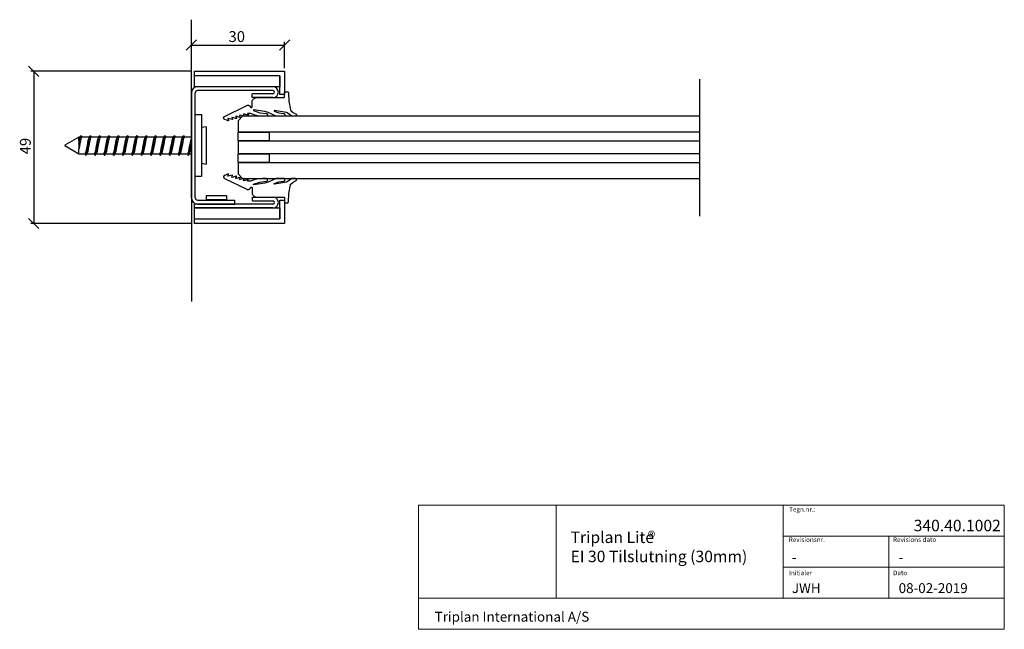
# Model space of a CAD drawing. Units: millimetres. Extents: x 96 to 413, y 5 to 201.
import ezdxf

# ---------------------------------------------------------------- set-up
doc = ezdxf.new("R2010")
doc.units = ezdxf.units.MM
doc.layers.add('FORMAT', color=7, linetype='Continuous')
doc.styles.add('SLDTEXTSTYLE0', font='GOTHIC.TTF', dxfattribs={"width": 0.913})
doc.styles.add('SLDTEXTSTYLE2', font='GOTHICB.TTF', dxfattribs={"width": 0.913})
doc.styles.add('SLDTEXTSTYLE3', font='CALIBRI.TTF')
doc.dimstyles.new('SLDDIMSTYLE0', dxfattribs={"dimtxt": 3.5, "dimasz": 3.302, "dimexe": 0, "dimexo": 0.0625, "dimgap": 0.875, "dimtad": 1, "dimrnd": 1e-09, "dimzin": 12, "dimdsep": 46, "dimtxsty": 'SLDTEXTSTYLE0', "dimblk1": 'OBLIQUE', "dimblk2": 'OBLIQUE', "dimsah": 1, "dimcen": 0.09, "dimadec": 0, "dimazin": 3, "dimtfac": 1, "dimtofl": 0, "dimtmove": 0, "dimatfit": 3, "dimldrblk": 'OBLIQUE', "dimfxl": 1, "dimfrac": 2, "dimtolj": 1, "dimtzin": 12, "dimarcsym": 0})

# ---------------------------------------------------------------- blocks, each defined once
blk = doc.blocks.new('SW_NOTE_0')
at = {"color": 0, "linetype": 'Continuous', "lineweight": 0, "insert": (0, 4.06), "char_height": 3.175, "attachment_point": 1, "style": 'SLDTEXTSTYLE0'}
blk.add_mtext('Triplan International A/S ', dxfattribs=at)
blk = doc.blocks.new('SW_NOTE_1')
at = {"layer": 'FORMAT', "color": 0, "attachment_point": 1}
for s, insert, char_height, style in [('Triplan Lite', (0, 4.73), 3.7042, 'SLDTEXTSTYLE0'), ('® ', (24.85, 4.71), 3.704, 'SLDTEXTSTYLE3'), ('EI 30 Tilslutning (30mm)', (0, -1.44), 3.7042, 'SLDTEXTSTYLE0')]:
    blk.add_mtext(s, dxfattribs=dict(at, insert=insert, char_height=char_height, style=style))
blk = doc.blocks.new('_OBLIQUE')
at = {"color": 0, "linetype": 'ByBlock', "lineweight": -2}
blk.add_line((-0.5, -0.5), (0.5, 0.5), dxfattribs=at)
blk = doc.blocks.new('_D')
at = {"layer": 'FORMAT'}
for p, q in [((181.56, 185.84), (181.56, 194.28)), ((151.56, 193.28), (181.56, 193.28))]:
    blk.add_line(p, q, dxfattribs=at)
at = {"layer": 'FORMAT', "xscale": 3.302, "yscale": 3.302, "rotation": 180.0000000000004}
blk.add_blockref('_OBLIQUE', (151.56, 193.28), dxfattribs=at)
at = {"layer": 'FORMAT', "xscale": 3.302, "yscale": 3.302}
blk.add_blockref('_OBLIQUE', (181.56, 193.28), dxfattribs=at)
at = {"layer": 'FORMAT', "insert": (163.51, 197.75), "char_height": 3.5, "attachment_point": 1, "style": 'SLDTEXTSTYLE0'}
blk.add_mtext('30', dxfattribs=at)
blk = doc.blocks.new('_D_1')
at = {"layer": 'FORMAT'}
for p, q in [((151.56, 184.84), (99.81, 184.84)), ((100.81, 184.84), (100.81, 135.84)), ((151.56, 135.84), (99.81, 135.84))]:
    blk.add_line(p, q, dxfattribs=at)
at = {"layer": 'FORMAT', "xscale": 3.302, "yscale": 3.302}
for p, rotation in [((100.81, 184.84, 1483.07), 90.0000000000004), ((100.81, 135.84, 1483.07), 270.0000000000004)]:
    blk.add_blockref('_OBLIQUE', p, dxfattribs=dict(at, rotation=rotation))
at = {"layer": 'FORMAT', "insert": (96.34, 158.1), "char_height": 3.5, "attachment_point": 1, "rotation": 90, "style": 'SLDTEXTSTYLE0'}
blk.add_mtext('49', dxfattribs=at)

msp = doc.modelspace()

# ---------------------------------------------------------------- linework, layer by layer
at = {"color": 7, "linetype": 'Continuous', "lineweight": 25}
for p, q in [((152.558, 183.343), (152.558, 184.843)), ((152.558, 184.843), (181.558, 184.843)), ((181.558, 184.843), (181.558, 177.343)), ((180.058, 183.343), (152.558, 183.343)), ((152.558, 179.843), (152.558, 183.343)), ((180.058, 177.343), (180.058, 183.343)), ((180.058, 183.343), (180.058, 179.843)), ((151.558, 144.08), (151.558, 177.857)), ((180.058, 179.843), (152.558, 179.843)), ((152.808, 144.08), (152.808, 177.857)), ((177.808, 179.843), (153.544, 179.843)), ((177.808, 178.593), (153.544, 178.593)), ((171.078, 176.343), (171.078, 177.593)), ((177.808, 177.593), (171.078, 177.593)), ((181.558, 177.976), (181.567, 178.039)), ((181.558, 176.672), (181.558, 177.976)), ((181.567, 178.039), (181.583, 178.079)), ((181.583, 178.079), (181.607, 178.114)), ((181.607, 178.114), (181.637, 178.144)), ((181.637, 178.144), (181.673, 178.168)), ((181.673, 178.168), (181.712, 178.184)), ((181.712, 178.184), (181.775, 178.194)), ((181.775, 178.194), (182.548, 178.194)), ((182.548, 178.194), (182.601, 178.188)), ((182.601, 178.188), (182.644, 178.17)), ((182.644, 178.17), (182.683, 178.143)), ((182.683, 178.143), (182.716, 178.11)), ((182.716, 178.11), (182.742, 178.071)), ((182.742, 178.071), (182.76, 178.028)), ((182.76, 178.028), (182.766, 177.982)), ((182.766, 177.982), (182.769, 177.935)), ((182.769, 177.935), (182.957, 175.163)), ((177.808, 176.343), (171.078, 176.343)), ((171.097, 174.752), (171.098, 175.074)), ((171.097, 173.4), (171.097, 174.752)), ((171.098, 175.074), (171.153, 175.28)), ((171.153, 175.28), (171.235, 175.478)), ((171.235, 175.478), (171.341, 175.663)), ((171.341, 175.663), (171.471, 175.832)), ((171.471, 175.832), (171.622, 175.983)), ((171.622, 175.983), (171.792, 176.113)), ((171.792, 176.113), (171.977, 176.22)), ((171.977, 176.22), (172.174, 176.302)), ((172.174, 176.302), (172.49, 176.343)), ((172.49, 176.343), (181.229, 176.343)), ((181.558, 177.343), (180.058, 177.343)), ((181.229, 176.343), (181.261, 176.347)), ((181.261, 176.347), (181.324, 176.36)), ((181.324, 176.36), (181.383, 176.384)), ((181.383, 176.384), (181.436, 176.42)), ((181.436, 176.42), (181.481, 176.465)), ((181.481, 176.465), (181.517, 176.518)), ((181.517, 176.518), (181.541, 176.577)), ((181.541, 176.577), (181.554, 176.64)), ((181.554, 176.64), (181.558, 176.672)), ((182.957, 175.163), (183.438, 172.379)), ((162.234, 170.314), (169.397, 173.816)), ((169.397, 173.816), (169.502, 173.859)), ((169.502, 173.859), (169.612, 173.889)), ((169.612, 173.889), (169.725, 173.904)), ((170.353, 171.277), (169.633, 171.258)), ((169.633, 171.258), (169.81, 170.892)), ((169.725, 173.904), (169.839, 173.904)), ((169.839, 173.904), (169.952, 173.889)), ((169.952, 173.889), (170.062, 173.859)), ((170.062, 173.859), (170.168, 173.816)), ((170.168, 173.816), (170.266, 173.759)), ((170.266, 173.759), (170.357, 173.69)), ((170.614, 171.253), (170.353, 171.277)), ((170.357, 173.69), (170.437, 173.609)), ((170.437, 173.609), (170.506, 173.519)), ((170.506, 173.519), (170.563, 173.42)), ((170.563, 173.42), (170.614, 173.292)), ((170.614, 173.292), (170.631, 173.252)), ((170.861, 171.166), (170.614, 171.253)), ((170.631, 173.252), (170.654, 173.217)), ((170.654, 173.217), (170.685, 173.187)), ((170.685, 173.187), (170.72, 173.163)), ((170.72, 173.163), (170.759, 173.147)), ((170.759, 173.147), (170.801, 173.138)), ((170.801, 173.138), (170.844, 173.138)), ((170.844, 173.138), (170.886, 173.147)), ((170.886, 173.147), (170.925, 173.163)), ((170.925, 173.163), (170.961, 173.187)), ((170.961, 173.187), (171.014, 173.228)), ((171.014, 173.228), (171.075, 173.304)), ((171.075, 173.304), (171.097, 173.4)), ((171.512, 172.376), (171.496, 172.336)), ((171.496, 172.336), (171.496, 172.294)), ((171.496, 172.294), (171.512, 172.255)), ((171.542, 172.406), (171.512, 172.376)), ((171.512, 172.255), (171.555, 172.217)), ((171.582, 172.422), (171.542, 172.406)), ((171.555, 172.217), (173.555, 171.497)), ((171.619, 172.423), (171.582, 172.422)), ((175.247, 171.871), (171.619, 172.423)), ((173.555, 171.497), (175.662, 171.211)), ((176.261, 171.52), (175.247, 171.871)), ((175.662, 171.211), (175.788, 171.195)), ((175.788, 171.195), (175.919, 171.125)), ((178.87, 170.343), (176.261, 171.52)), ((178.219, 172.182), (178.19, 172.133)), ((178.19, 172.133), (178.19, 172.076)), ((178.19, 172.076), (178.219, 172.028)), ((178.267, 172.21), (178.219, 172.182)), ((178.219, 172.028), (178.249, 172.006)), ((178.249, 172.006), (179.701, 171.472)), ((178.314, 172.212), (178.267, 172.21)), ((182.199, 171.555), (178.314, 172.212)), ((179.701, 171.472), (181.225, 171.209)), ((181.225, 171.209), (181.379, 171.195)), ((181.379, 171.195), (181.589, 171.055)), ((182.704, 171.278), (182.199, 171.555)), ((183.863, 170.343), (182.704, 171.278)), ((183.438, 172.379), (183.511, 172.206)), ((183.511, 172.206), (183.637, 172.068)), ((183.637, 172.068), (184.355, 171.576)), ((184.355, 171.576), (185.122, 171.166)), ((152.808, 170.968), (154.808, 170.968)), ((152.808, 150.968), (152.808, 170.968)), ((154.808, 170.968), (154.808, 150.968)), ((161.923, 169.896), (161.944, 170)), ((161.923, 169.789), (161.923, 169.896)), ((161.944, 169.684), (161.923, 169.789)), ((161.944, 170), (161.985, 170.099)), ((161.985, 169.586), (161.944, 169.684)), ((161.985, 170.099), (162.044, 170.187)), ((162.044, 169.497), (161.985, 169.586)), ((162.044, 170.187), (162.119, 170.263)), ((162.119, 169.422), (162.044, 169.497)), ((162.119, 170.263), (162.234, 170.314)), ((162.268, 169.355), (162.119, 169.422)), ((163.379, 168.91), (162.268, 169.355)), ((163.312, 169.586), (163.296, 169.547)), ((163.296, 169.547), (163.296, 169.504)), ((163.296, 169.504), (163.312, 169.465)), ((163.342, 169.616), (163.312, 169.586)), ((163.312, 169.465), (163.507, 169.064)), ((163.381, 169.632), (163.342, 169.616)), ((163.43, 168.909), (163.379, 168.91)), ((163.434, 169.63), (163.381, 169.632)), ((163.469, 168.925), (163.43, 168.909)), ((164.641, 169.273), (163.434, 169.63)), ((163.499, 168.955), (163.469, 168.925)), ((163.515, 168.995), (163.499, 168.955)), ((163.507, 169.064), (163.515, 169.037)), ((163.515, 169.037), (163.515, 168.995)), ((164.574, 169.949), (164.558, 169.91)), ((164.558, 169.91), (164.558, 169.867)), ((164.558, 169.867), (164.567, 169.841)), ((164.567, 169.841), (164.769, 169.427)), ((164.604, 169.979), (164.574, 169.949)), ((164.643, 169.995), (164.604, 169.979)), ((164.692, 169.272), (164.641, 169.273)), ((164.686, 169.995), (164.643, 169.995)), ((165.904, 169.636), (164.686, 169.995)), ((164.731, 169.289), (164.692, 169.272)), ((164.761, 169.319), (164.731, 169.289)), ((164.777, 169.358), (164.761, 169.319)), ((164.769, 169.427), (164.777, 169.4)), ((164.777, 169.4), (164.777, 169.358)), ((165.836, 170.312), (165.82, 170.273)), ((165.82, 170.273), (165.82, 170.231)), ((165.82, 170.231), (165.829, 170.204)), ((165.829, 170.204), (166.023, 169.803)), ((165.866, 170.342), (165.836, 170.312)), ((165.906, 170.359), (165.866, 170.342)), ((165.954, 169.636), (165.904, 169.636)), ((165.959, 170.356), (165.906, 170.359)), ((165.993, 169.652), (165.954, 169.636)), ((167.166, 170), (165.959, 170.356)), ((166.023, 169.682), (165.993, 169.652)), ((166.023, 169.803), (166.039, 169.763)), ((166.039, 169.721), (166.023, 169.682)), ((166.039, 169.763), (166.039, 169.721)), ((166.558, 168.868), (168.058, 170.368)), ((166.558, 168.868), (166.558, 165.368)), ((167.099, 170.676), (167.082, 170.636)), ((167.082, 170.636), (167.082, 170.594)), ((167.082, 170.594), (167.091, 170.567)), ((167.091, 170.567), (167.294, 170.154)), ((167.129, 170.706), (167.099, 170.676)), ((167.168, 170.722), (167.129, 170.706)), ((167.216, 169.999), (167.166, 170)), ((167.221, 170.719), (167.168, 170.722)), ((167.255, 170.015), (167.216, 169.999)), ((168.428, 170.363), (167.221, 170.719)), ((167.285, 170.045), (167.255, 170.015)), ((167.302, 170.084), (167.285, 170.045)), ((167.294, 170.154), (167.302, 170.127)), ((167.302, 170.127), (167.302, 170.084)), ((315.101, 170.368), (168.058, 170.368)), ((168.361, 171.039), (168.345, 171)), ((168.345, 171), (168.345, 170.957)), ((168.345, 170.957), (168.354, 170.93)), ((168.354, 170.93), (168.556, 170.517)), ((168.391, 171.069), (168.361, 171.039)), ((168.43, 171.085), (168.391, 171.069)), ((168.478, 170.362), (168.428, 170.363)), ((168.483, 171.082), (168.43, 171.085)), ((168.518, 170.378), (168.478, 170.362)), ((169.69, 170.726), (168.483, 171.082)), ((168.548, 170.408), (168.518, 170.378)), ((168.564, 170.447), (168.548, 170.408)), ((168.556, 170.517), (168.564, 170.49)), ((168.564, 170.49), (168.564, 170.447)), ((169.741, 170.725), (169.69, 170.726)), ((169.78, 170.741), (169.741, 170.725)), ((169.81, 170.771), (169.78, 170.741)), ((169.81, 170.892), (169.826, 170.853)), ((169.826, 170.811), (169.81, 170.771)), ((169.826, 170.853), (169.826, 170.811)), ((172.053, 170.695), (170.861, 171.166)), ((173.245, 170.427), (172.053, 170.695)), ((174.492, 170.343), (173.245, 170.427)), ((175.662, 170.343), (174.492, 170.343)), ((175.876, 170.49), (175.662, 170.343)), ((175.972, 170.588), (175.876, 170.49)), ((175.919, 171.125), (176.014, 171.01)), ((176.042, 170.719), (175.972, 170.588)), ((176.014, 171.01), (176.057, 170.867)), ((176.057, 170.867), (176.042, 170.719)), ((181.237, 170.343), (178.87, 170.343)), ((181.379, 170.362), (181.237, 170.343)), ((181.528, 170.442), (181.379, 170.362)), ((181.636, 170.574), (181.528, 170.442)), ((181.589, 171.055), (181.669, 170.905)), ((181.685, 170.736), (181.636, 170.574)), ((181.669, 170.905), (181.685, 170.736)), ((184.803, 170.343), (183.863, 170.343)), ((185.065, 170.365), (184.803, 170.343)), ((185.215, 170.445), (185.065, 170.365)), ((185.122, 171.166), (185.215, 171.118)), ((185.215, 171.118), (185.355, 170.908)), ((185.323, 170.577), (185.215, 170.445)), ((185.372, 170.739), (185.323, 170.577)), ((185.355, 170.908), (185.372, 170.739)), ((315.101, 170.368), (315.101, 165.368)), ((156.308, 166.968), (154.808, 166.704)), ((156.308, 166.968), (156.308, 154.968)), ((166.558, 165.368), (315.101, 165.368)), ((166.558, 162.468), (166.558, 165.268)), ((166.558, 165.268), (176.558, 165.268)), ((176.558, 165.268), (176.558, 162.468)), ((115.367, 163.668), (110.808, 161.036)), ((115.726, 163.668), (115.367, 163.668)), ((115.367, 162.601), (115.367, 163.668)), ((115.367, 162.601), (115.367, 161.366)), ((118.726, 163.668), (116.309, 163.668)), ((121.726, 163.668), (119.309, 163.668)), ((124.726, 163.668), (122.309, 163.668)), ((127.726, 163.668), (125.309, 163.668)), ((130.726, 163.668), (128.309, 163.668)), ((133.726, 163.668), (131.309, 163.668)), ((136.726, 163.668), (134.309, 163.668)), ((139.726, 163.668), (137.309, 163.668)), ((142.726, 163.668), (140.309, 163.668)), ((145.726, 163.668), (143.309, 163.668)), ((148.726, 163.668), (146.309, 163.668)), ((151.558, 163.668), (149.309, 163.668)), ((176.558, 162.468), (166.558, 162.468)), ((315.101, 162.368), (166.558, 162.368)), ((166.558, 162.368), (166.558, 158.368)), ((315.101, 162.368), (315.101, 158.368)), ((110.808, 161.036), (110.808, 160.901)), ((110.808, 160.901), (115.367, 158.268)), ((115.367, 161.366), (115.367, 159.915)), ((115.367, 158.268), (115.367, 159.915)), ((115.367, 158.268), (117.309, 158.268)), ((117.622, 157.797), (117.708, 157.964)), ((117.757, 158.059), (117.883, 158.302)), ((117.865, 158.268), (120.309, 158.268)), ((120.865, 158.268), (123.309, 158.268)), ((123.622, 157.797), (123.708, 157.964)), ((123.757, 158.059), (123.883, 158.302)), ((123.865, 158.268), (126.309, 158.268)), ((126.622, 157.797), (126.708, 157.964)), ((126.757, 158.059), (126.883, 158.302)), ((126.865, 158.268), (129.309, 158.268)), ((129.622, 157.797), (129.708, 157.964)), ((129.757, 158.059), (129.883, 158.302)), ((129.865, 158.268), (132.309, 158.268)), ((132.622, 157.797), (132.708, 157.964)), ((132.757, 158.059), (132.883, 158.302)), ((132.865, 158.268), (135.309, 158.268)), ((135.622, 157.797), (135.708, 157.964)), ((135.757, 158.059), (135.883, 158.302)), ((135.865, 158.268), (138.309, 158.268)), ((138.622, 157.797), (138.708, 157.964)), ((138.757, 158.059), (138.883, 158.302)), ((138.865, 158.268), (141.309, 158.268)), ((141.622, 157.797), (141.708, 157.964)), ((141.757, 158.059), (141.883, 158.302)), ((141.865, 158.268), (144.309, 158.268)), ((144.622, 157.797), (144.708, 157.964)), ((144.757, 158.059), (144.883, 158.302)), ((144.865, 158.268), (147.309, 158.268)), ((147.622, 157.797), (147.708, 157.964)), ((147.757, 158.059), (147.883, 158.302)), ((147.865, 158.268), (150.309, 158.268)), ((150.622, 157.797), (150.708, 157.964)), ((150.757, 158.059), (150.883, 158.302)), ((150.865, 158.268), (151.558, 158.268)), ((166.558, 158.368), (315.101, 158.368)), ((166.558, 158.268), (176.558, 158.268)), ((166.558, 155.468), (166.558, 158.268)), ((176.558, 155.468), (166.558, 155.468)), ((315.101, 155.368), (166.558, 155.368)), ((166.558, 155.368), (166.558, 151.868)), ((176.558, 158.268), (176.558, 155.468)), ((315.101, 155.368), (315.101, 150.368)), ((154.808, 155.233), (156.308, 154.968)), ((154.808, 150.968), (152.808, 150.968)), ((161.944, 151.003), (161.923, 150.898)), ((161.923, 150.898), (161.923, 150.791)), ((161.923, 150.791), (161.944, 150.687)), ((161.985, 151.101), (161.944, 151.003)), ((161.944, 150.687), (161.985, 150.588)), ((162.044, 151.19), (161.985, 151.101)), ((161.985, 150.588), (162.044, 150.499)), ((162.119, 151.265), (162.044, 151.19)), ((162.044, 150.499), (162.119, 150.424)), ((162.268, 151.332), (162.119, 151.265)), ((162.119, 150.424), (162.234, 150.373)), ((162.234, 150.373), (169.397, 146.871)), ((163.379, 151.777), (162.268, 151.332)), ((163.296, 151.183), (163.312, 151.222)), ((163.296, 151.14), (163.296, 151.183)), ((163.312, 151.101), (163.296, 151.14)), ((163.312, 151.222), (163.507, 151.623)), ((163.342, 151.071), (163.312, 151.101)), ((163.381, 151.055), (163.342, 151.071)), ((163.43, 151.778), (163.379, 151.777)), ((163.434, 151.057), (163.381, 151.055)), ((163.469, 151.762), (163.43, 151.778)), ((164.641, 151.414), (163.434, 151.057)), ((163.499, 151.732), (163.469, 151.762)), ((163.515, 151.692), (163.499, 151.732)), ((163.507, 151.623), (163.515, 151.65)), ((163.515, 151.65), (163.515, 151.692)), ((164.558, 150.82), (164.567, 150.846)), ((164.558, 150.777), (164.558, 150.82)), ((164.574, 150.738), (164.558, 150.777)), ((164.567, 150.846), (164.769, 151.26)), ((164.604, 150.708), (164.574, 150.738)), ((164.643, 150.692), (164.604, 150.708)), ((164.692, 151.415), (164.641, 151.414)), ((164.686, 150.692), (164.643, 150.692)), ((165.904, 151.051), (164.686, 150.692)), ((164.731, 151.398), (164.692, 151.415)), ((164.761, 151.368), (164.731, 151.398)), ((164.777, 151.329), (164.761, 151.368)), ((164.769, 151.26), (164.777, 151.287)), ((164.777, 151.287), (164.777, 151.329)), ((165.82, 150.456), (165.829, 150.483)), ((165.82, 150.414), (165.82, 150.456)), ((165.836, 150.375), (165.82, 150.414)), ((165.829, 150.483), (166.023, 150.884)), ((165.866, 150.345), (165.836, 150.375)), ((165.906, 150.328), (165.866, 150.345)), ((165.954, 151.051), (165.904, 151.051)), ((165.959, 150.331), (165.906, 150.328)), ((165.993, 151.035), (165.954, 151.051)), ((167.166, 150.687), (165.959, 150.331)), ((166.023, 151.005), (165.993, 151.035)), ((166.039, 150.966), (166.023, 151.005)), ((166.023, 150.884), (166.039, 150.923)), ((166.039, 150.923), (166.039, 150.966)), ((168.058, 150.368), (166.558, 151.868)), ((167.082, 150.093), (167.091, 150.12)), ((167.082, 150.051), (167.082, 150.093)), ((167.099, 150.011), (167.082, 150.051)), ((167.091, 150.12), (167.294, 150.533)), ((167.129, 149.981), (167.099, 150.011)), ((167.168, 149.965), (167.129, 149.981)), ((167.216, 150.688), (167.166, 150.687)), ((167.221, 149.968), (167.168, 149.965)), ((167.255, 150.672), (167.216, 150.688)), ((168.428, 150.324), (167.221, 149.968)), ((167.285, 150.642), (167.255, 150.672)), ((167.302, 150.603), (167.285, 150.642)), ((167.294, 150.533), (167.302, 150.56)), ((167.302, 150.56), (167.302, 150.603)), ((168.058, 150.368), (315.101, 150.368)), ((168.345, 149.73), (168.354, 149.756)), ((168.345, 149.687), (168.345, 149.73)), ((168.361, 149.648), (168.345, 149.687)), ((168.354, 149.756), (168.556, 150.17)), ((168.391, 149.618), (168.361, 149.648)), ((168.43, 149.602), (168.391, 149.618)), ((168.478, 150.325), (168.428, 150.324)), ((168.483, 149.605), (168.43, 149.602)), ((168.518, 150.309), (168.478, 150.325)), ((169.69, 149.961), (168.483, 149.605)), ((168.548, 150.279), (168.518, 150.309)), ((168.564, 150.239), (168.548, 150.279)), ((168.556, 150.17), (168.564, 150.197)), ((168.564, 150.197), (168.564, 150.239)), ((169.633, 149.429), (169.81, 149.795)), ((170.353, 149.41), (169.633, 149.429)), ((169.741, 149.962), (169.69, 149.961)), ((169.78, 149.946), (169.741, 149.962)), ((169.81, 149.916), (169.78, 149.946)), ((169.826, 149.876), (169.81, 149.916)), ((169.81, 149.795), (169.826, 149.834)), ((169.826, 149.834), (169.826, 149.876)), ((170.614, 149.434), (170.353, 149.41)), ((170.861, 149.521), (170.614, 149.434)), ((172.053, 149.992), (170.861, 149.521)), ((171.555, 148.47), (173.555, 149.19)), ((173.245, 150.26), (172.053, 149.992)), ((174.492, 150.343), (173.245, 150.26)), ((173.555, 149.19), (175.662, 149.476)), ((175.662, 150.343), (174.492, 150.343)), ((176.261, 149.167), (175.247, 148.816)), ((175.876, 150.197), (175.662, 150.343)), ((175.662, 149.476), (175.788, 149.492)), ((175.788, 149.492), (175.919, 149.562)), ((175.972, 150.099), (175.876, 150.197)), ((175.919, 149.562), (176.014, 149.677)), ((176.042, 149.967), (175.972, 150.099)), ((176.014, 149.677), (176.057, 149.82)), ((176.057, 149.82), (176.042, 149.967)), ((178.87, 150.343), (176.261, 149.167)), ((178.249, 148.681), (179.701, 149.215)), ((182.199, 149.132), (178.314, 148.475)), ((181.237, 150.343), (178.87, 150.343)), ((179.701, 149.215), (181.225, 149.478)), ((181.225, 149.478), (181.379, 149.492)), ((181.379, 150.325), (181.237, 150.343)), ((181.528, 150.245), (181.379, 150.325)), ((181.379, 149.492), (181.589, 149.632)), ((181.636, 150.113), (181.528, 150.245)), ((181.589, 149.632), (181.669, 149.782)), ((181.685, 149.951), (181.636, 150.113)), ((181.669, 149.782), (181.685, 149.951)), ((182.704, 149.409), (182.199, 149.132)), ((183.863, 150.343), (182.704, 149.409)), ((183.637, 148.619), (184.355, 149.111)), ((184.803, 150.343), (183.863, 150.343)), ((184.355, 149.111), (185.122, 149.521)), ((185.065, 150.322), (184.803, 150.343)), ((185.215, 150.242), (185.065, 150.322)), ((185.122, 149.521), (185.215, 149.569)), ((185.323, 150.11), (185.215, 150.242)), ((185.215, 149.569), (185.355, 149.779)), ((185.372, 149.948), (185.323, 150.11)), ((185.355, 149.779), (185.372, 149.948)), ((169.397, 146.871), (169.502, 146.828)), ((169.502, 146.828), (169.612, 146.798)), ((169.612, 146.798), (169.725, 146.783)), ((169.725, 146.783), (169.839, 146.783)), ((169.839, 146.783), (169.952, 146.798)), ((169.952, 146.798), (170.062, 146.828)), ((170.062, 146.828), (170.168, 146.871)), ((170.168, 146.871), (170.266, 146.928)), ((170.266, 146.928), (170.357, 146.997)), ((170.357, 146.997), (170.437, 147.078)), ((170.437, 147.078), (170.506, 147.168)), ((170.506, 147.168), (170.563, 147.267)), ((170.563, 147.267), (170.614, 147.395)), ((170.614, 147.395), (170.631, 147.434)), ((170.631, 147.434), (170.654, 147.47)), ((170.654, 147.47), (170.685, 147.5)), ((170.685, 147.5), (170.72, 147.524)), ((170.72, 147.524), (170.759, 147.54)), ((170.759, 147.54), (170.801, 147.549)), ((170.801, 147.549), (170.844, 147.549)), ((170.844, 147.549), (170.886, 147.54)), ((170.886, 147.54), (170.925, 147.524)), ((170.925, 147.524), (170.961, 147.5)), ((170.961, 147.5), (171.014, 147.459)), ((171.014, 147.459), (171.075, 147.383)), ((171.075, 147.383), (171.097, 147.287)), ((171.097, 147.287), (171.097, 145.935)), ((171.097, 145.935), (171.098, 145.613)), ((171.496, 148.393), (171.512, 148.432)), ((171.496, 148.351), (171.496, 148.393)), ((171.512, 148.311), (171.496, 148.351)), ((171.512, 148.432), (171.555, 148.47)), ((171.542, 148.281), (171.512, 148.311)), ((171.582, 148.265), (171.542, 148.281)), ((171.619, 148.264), (171.582, 148.265)), ((175.247, 148.816), (171.619, 148.264)), ((178.19, 148.611), (178.219, 148.659)), ((178.19, 148.554), (178.19, 148.611)), ((178.219, 148.505), (178.19, 148.554)), ((178.219, 148.659), (178.249, 148.681)), ((178.267, 148.477), (178.219, 148.505)), ((178.314, 148.475), (178.267, 148.477)), ((182.957, 145.524), (183.438, 148.308)), ((183.438, 148.308), (183.511, 148.481)), ((183.511, 148.481), (183.637, 148.619)), ((153.544, 143.343), (165.558, 143.343)), ((156.258, 144.843), (162.858, 144.843)), ((156.258, 144.843), (156.258, 143.593)), ((156.258, 143.593), (162.858, 143.593)), ((156.258, 143.593), (156.258, 143.343)), ((162.858, 144.843), (162.858, 143.593)), ((162.858, 143.343), (162.858, 143.593)), ((165.558, 142.093), (165.558, 143.343)), ((171.098, 145.613), (171.153, 145.407)), ((171.153, 145.407), (171.235, 145.209)), ((171.235, 145.209), (171.341, 145.024)), ((171.258, 144.343), (177.808, 144.343)), ((171.258, 143.093), (171.258, 144.343)), ((171.258, 143.093), (177.808, 143.093)), ((171.341, 145.024), (171.471, 144.855)), ((171.471, 144.855), (171.622, 144.704)), ((171.622, 144.704), (171.792, 144.574)), ((171.792, 144.574), (171.977, 144.467)), ((171.977, 144.467), (172.174, 144.385)), ((172.174, 144.385), (172.49, 144.343)), ((172.49, 144.343), (181.229, 144.343)), ((180.058, 137.343), (180.058, 143.343)), ((180.058, 143.343), (181.558, 143.343)), ((181.229, 144.343), (181.261, 144.34)), ((181.261, 144.34), (181.324, 144.327)), ((181.324, 144.327), (181.383, 144.303)), ((181.383, 144.303), (181.436, 144.267)), ((181.436, 144.267), (181.481, 144.222)), ((181.481, 144.222), (181.517, 144.169)), ((181.517, 144.169), (181.541, 144.11)), ((181.541, 144.11), (181.554, 144.047)), ((181.554, 144.047), (181.558, 144.015)), ((181.558, 144.015), (181.558, 142.711)), ((181.558, 143.343), (181.558, 135.843)), ((181.558, 142.711), (181.567, 142.648)), ((181.567, 142.648), (181.583, 142.608)), ((182.742, 142.616), (182.76, 142.659)), ((182.76, 142.659), (182.766, 142.705)), ((182.766, 142.705), (182.769, 142.752)), ((182.769, 142.752), (182.957, 145.524)), ((177.808, 142.093), (152.558, 142.093)), ((152.558, 140.843), (152.558, 142.093)), ((152.558, 137.343), (152.558, 140.843)), ((152.558, 140.843), (180.058, 140.843)), ((177.808, 140.843), (152.558, 140.843)), ((153.544, 142.093), (165.558, 142.093)), ((180.058, 140.843), (180.058, 137.343)), ((181.583, 142.608), (181.607, 142.573)), ((181.607, 142.573), (181.637, 142.543)), ((181.637, 142.543), (181.673, 142.519)), ((181.673, 142.519), (181.712, 142.502)), ((181.712, 142.502), (181.775, 142.493)), ((181.775, 142.493), (182.548, 142.493)), ((182.548, 142.493), (182.601, 142.499)), ((182.601, 142.499), (182.644, 142.517)), ((182.644, 142.517), (182.683, 142.544)), ((182.683, 142.544), (182.716, 142.577)), ((182.716, 142.577), (182.742, 142.616)), ((152.558, 135.843), (152.558, 137.343)), ((152.558, 137.343), (180.058, 137.343)), ((181.558, 135.843), (152.558, 135.843))]:
    msp.add_line(p, q, dxfattribs=at)
at = {"color": 7, "linetype": 'Continuous', "lineweight": 18}
for p, q in [((224.647, 5.233), (224.647, 45.233)), ((413.265, 45.233), (224.647, 45.233)), ((268.982, 15.233), (268.982, 45.233)), ((342.03, 15.233), (342.03, 45.233)), ((413.265, 5.233), (413.265, 45.233)), ((342.03, 35.233), (413.265, 35.233)), ((376.039, 25.233), (376.039, 35.233)), ((342.03, 25.233), (413.265, 25.233)), ((376.039, 15.233), (376.039, 25.233)), ((413.265, 15.233), (224.647, 15.233)), ((413.265, 5.233), (224.647, 5.233))]:
    msp.add_line(p, q, dxfattribs=at)
at = {"color": 7, "linetype": 'Continuous', "lineweight": 25, "flags": 128}
for points in [[(115.367, 161.366), (115.525, 162.376), (115.683, 163.231), (115.869, 163.924), (116.059, 164.168), (116.198, 163.986)], [(116.309, 163.668), (116.119, 163.462), (115.933, 162.878), (115.746, 162.004), (115.556, 160.966), (115.371, 159.937), (115.367, 159.915)], [(115.921, 164.039), (115.783, 163.776), (115.645, 163.514)], [(116.388, 163.668), (116.331, 163.775), (116.196, 164.033)], [(117.309, 158.269), (117.309, 158.268), (117.494, 158.473), (117.683, 159.059), (117.871, 159.937), (118.056, 160.966), (118.214, 161.834), (118.367, 162.601), (118.433, 162.878), (118.619, 163.462), (118.646, 163.492)], [(117.419, 157.949), (117.559, 157.768), (117.744, 158.011), (117.933, 158.706), (118.121, 159.746), (118.306, 160.965), (118.367, 161.366), (118.525, 162.376), (118.683, 163.231), (118.869, 163.924), (119.059, 164.168), (119.198, 163.986)], [(119.309, 163.668), (119.119, 163.462), (118.933, 162.878), (118.746, 162.004), (118.556, 160.966), (118.371, 159.937), (118.183, 159.059), (117.994, 158.473), (117.882, 158.349)], [(118.921, 164.039), (118.783, 163.776), (118.645, 163.514)], [(119.388, 163.668), (119.331, 163.775), (119.196, 164.033)], [(120.309, 158.269), (120.309, 158.268), (120.494, 158.473), (120.683, 159.059), (120.871, 159.937), (121.056, 160.966), (121.214, 161.834), (121.367, 162.601), (121.433, 162.878), (121.619, 163.462), (121.646, 163.492)], [(120.419, 157.949), (120.559, 157.768), (120.744, 158.011), (120.933, 158.706), (121.121, 159.746), (121.306, 160.965), (121.367, 161.366), (121.525, 162.376), (121.683, 163.231), (121.869, 163.924), (122.059, 164.168), (122.198, 163.986)], [(122.309, 163.668), (122.119, 163.462), (121.933, 162.878), (121.746, 162.004), (121.556, 160.966), (121.371, 159.937), (121.183, 159.059), (120.994, 158.473), (120.882, 158.349)], [(121.921, 164.039), (121.783, 163.776), (121.645, 163.514)], [(122.388, 163.668), (122.331, 163.775), (122.196, 164.033)], [(123.309, 158.269), (123.309, 158.268), (123.494, 158.473), (123.683, 159.059), (123.871, 159.937), (124.056, 160.966), (124.214, 161.834), (124.367, 162.601), (124.433, 162.878), (124.619, 163.462), (124.646, 163.492)], [(123.419, 157.949), (123.559, 157.768), (123.744, 158.011), (123.933, 158.706), (124.121, 159.746), (124.306, 160.965), (124.367, 161.366), (124.525, 162.376), (124.683, 163.231), (124.869, 163.924), (125.059, 164.168), (125.198, 163.986)], [(125.309, 163.668), (125.119, 163.462), (124.933, 162.878), (124.746, 162.004), (124.556, 160.966), (124.371, 159.937), (124.183, 159.059), (123.994, 158.473), (123.882, 158.349)], [(124.921, 164.039), (124.783, 163.776), (124.645, 163.514)], [(125.388, 163.668), (125.331, 163.775), (125.196, 164.033)], [(126.309, 158.269), (126.309, 158.268), (126.494, 158.473), (126.683, 159.059), (126.871, 159.937), (127.056, 160.966), (127.214, 161.834), (127.367, 162.601), (127.433, 162.878), (127.619, 163.462), (127.646, 163.492)], [(126.419, 157.949), (126.559, 157.768), (126.744, 158.011), (126.933, 158.706), (127.121, 159.746), (127.306, 160.965), (127.367, 161.366), (127.525, 162.376), (127.683, 163.231), (127.869, 163.924), (128.059, 164.168), (128.198, 163.986)], [(128.309, 163.668), (128.119, 163.462), (127.933, 162.878), (127.746, 162.004), (127.556, 160.966), (127.371, 159.937), (127.183, 159.059), (126.994, 158.473), (126.882, 158.349)], [(127.921, 164.039), (127.783, 163.776), (127.645, 163.514)], [(128.388, 163.668), (128.331, 163.775), (128.196, 164.033)], [(129.309, 158.269), (129.309, 158.268), (129.494, 158.473), (129.683, 159.059), (129.871, 159.937), (130.056, 160.966), (130.214, 161.834), (130.367, 162.601), (130.433, 162.878), (130.619, 163.462), (130.646, 163.492)], [(129.419, 157.949), (129.559, 157.768), (129.744, 158.011), (129.933, 158.706), (130.121, 159.746), (130.306, 160.965), (130.367, 161.366), (130.525, 162.376), (130.683, 163.231), (130.869, 163.924), (131.059, 164.168), (131.198, 163.986)], [(131.309, 163.668), (131.119, 163.462), (130.933, 162.878), (130.746, 162.004), (130.556, 160.966), (130.371, 159.937), (130.183, 159.059), (129.994, 158.473), (129.882, 158.349)], [(130.921, 164.039), (130.783, 163.776), (130.645, 163.514)], [(131.388, 163.668), (131.331, 163.775), (131.196, 164.033)], [(132.309, 158.269), (132.309, 158.268), (132.494, 158.473), (132.683, 159.059), (132.871, 159.937), (133.056, 160.966), (133.214, 161.834), (133.367, 162.601), (133.433, 162.878), (133.619, 163.462), (133.646, 163.492)], [(132.419, 157.949), (132.559, 157.768), (132.744, 158.011), (132.933, 158.706), (133.121, 159.746), (133.306, 160.965), (133.367, 161.366), (133.525, 162.376), (133.683, 163.231), (133.869, 163.924), (134.059, 164.168), (134.198, 163.986)], [(134.309, 163.668), (134.119, 163.462), (133.933, 162.878), (133.746, 162.004), (133.556, 160.966), (133.371, 159.937), (133.183, 159.059), (132.994, 158.473), (132.882, 158.349)], [(133.921, 164.039), (133.783, 163.776), (133.645, 163.514)], [(134.388, 163.668), (134.331, 163.775), (134.196, 164.033)], [(135.309, 158.269), (135.309, 158.268), (135.494, 158.473), (135.683, 159.059), (135.871, 159.937), (136.056, 160.966), (136.214, 161.834), (136.367, 162.601), (136.433, 162.878), (136.619, 163.462), (136.646, 163.492)], [(135.419, 157.949), (135.559, 157.768), (135.744, 158.011), (135.933, 158.706), (136.121, 159.746), (136.306, 160.965), (136.367, 161.366), (136.525, 162.376), (136.683, 163.231), (136.869, 163.924), (137.059, 164.168), (137.198, 163.986)], [(137.309, 163.668), (137.119, 163.462), (136.933, 162.878), (136.746, 162.004), (136.556, 160.966), (136.371, 159.937), (136.183, 159.059), (135.994, 158.473), (135.882, 158.349)], [(136.921, 164.039), (136.783, 163.776), (136.645, 163.514)], [(137.388, 163.668), (137.331, 163.775), (137.196, 164.033)], [(138.309, 158.269), (138.309, 158.268), (138.494, 158.473), (138.683, 159.059), (138.871, 159.937), (139.056, 160.966), (139.214, 161.834), (139.367, 162.601), (139.433, 162.878), (139.619, 163.462), (139.646, 163.492)], [(138.419, 157.949), (138.559, 157.768), (138.744, 158.011), (138.933, 158.706), (139.121, 159.746), (139.306, 160.965), (139.367, 161.366), (139.525, 162.376), (139.683, 163.231), (139.869, 163.924), (140.059, 164.168), (140.198, 163.986)], [(140.309, 163.668), (140.119, 163.462), (139.933, 162.878), (139.746, 162.004), (139.556, 160.966), (139.371, 159.937), (139.183, 159.059), (138.994, 158.473), (138.882, 158.349)], [(139.921, 164.039), (139.783, 163.776), (139.645, 163.514)], [(140.388, 163.668), (140.331, 163.775), (140.196, 164.033)], [(141.309, 158.269), (141.309, 158.268), (141.494, 158.473), (141.683, 159.059), (141.871, 159.937), (142.056, 160.966), (142.214, 161.834), (142.367, 162.601), (142.433, 162.878), (142.619, 163.462), (142.646, 163.492)], [(141.419, 157.949), (141.559, 157.768), (141.744, 158.011), (141.933, 158.706), (142.121, 159.746), (142.306, 160.965), (142.367, 161.366), (142.525, 162.376), (142.683, 163.231), (142.869, 163.924), (143.059, 164.168), (143.198, 163.986)], [(143.309, 163.668), (143.119, 163.462), (142.933, 162.878), (142.746, 162.004), (142.556, 160.966), (142.371, 159.937), (142.183, 159.059), (141.994, 158.473), (141.882, 158.349)], [(142.921, 164.039), (142.783, 163.776), (142.645, 163.514)], [(143.388, 163.668), (143.331, 163.775), (143.196, 164.033)], [(144.309, 158.269), (144.309, 158.268), (144.494, 158.473), (144.683, 159.059), (144.871, 159.937), (145.056, 160.966), (145.214, 161.834), (145.367, 162.601), (145.433, 162.878), (145.619, 163.462), (145.646, 163.492)], [(144.419, 157.949), (144.559, 157.768), (144.744, 158.011), (144.933, 158.706), (145.121, 159.746), (145.306, 160.965), (145.367, 161.366), (145.525, 162.376), (145.683, 163.231), (145.869, 163.924), (146.059, 164.168), (146.198, 163.986)], [(146.309, 163.668), (146.119, 163.462), (145.933, 162.878), (145.746, 162.004), (145.556, 160.966), (145.371, 159.937), (145.183, 159.059), (144.994, 158.473), (144.882, 158.349)], [(145.921, 164.039), (145.783, 163.776), (145.645, 163.514)], [(146.388, 163.668), (146.331, 163.775), (146.196, 164.033)], [(147.309, 158.269), (147.309, 158.268), (147.494, 158.473), (147.683, 159.059), (147.871, 159.937), (148.056, 160.966), (148.214, 161.834), (148.367, 162.601), (148.433, 162.878), (148.619, 163.462), (148.646, 163.492)], [(147.419, 157.949), (147.559, 157.768), (147.744, 158.011), (147.933, 158.706), (148.121, 159.746), (148.306, 160.965), (148.367, 161.366), (148.525, 162.376), (148.683, 163.231), (148.869, 163.924), (149.059, 164.168), (149.198, 163.986)], [(149.309, 163.668), (149.119, 163.462), (148.933, 162.878), (148.746, 162.004), (148.556, 160.966), (148.371, 159.937), (148.183, 159.059), (147.994, 158.473), (147.882, 158.349)], [(148.921, 164.039), (148.783, 163.776), (148.645, 163.514)], [(149.388, 163.668), (149.331, 163.775), (149.196, 164.033)], [(150.309, 158.269), (150.309, 158.268), (150.494, 158.473), (150.683, 159.059), (150.871, 159.937), (151.056, 160.966), (151.214, 161.834), (151.367, 162.601), (151.433, 162.878), (151.558, 163.27)], [(150.419, 157.949), (150.559, 157.768), (150.744, 158.011), (150.933, 158.706), (151.121, 159.746), (151.306, 160.965), (151.367, 161.366), (151.525, 162.376), (151.558, 162.552)], [(117.226, 158.268), (117.283, 158.161), (117.421, 157.898)], [(120.226, 158.268), (120.283, 158.161), (120.421, 157.898)], [(123.226, 158.268), (123.283, 158.161), (123.421, 157.898)], [(126.226, 158.268), (126.283, 158.161), (126.421, 157.898)], [(129.226, 158.268), (129.283, 158.161), (129.421, 157.898)], [(132.226, 158.268), (132.283, 158.161), (132.421, 157.898)], [(135.226, 158.268), (135.283, 158.161), (135.421, 157.898)], [(138.226, 158.268), (138.283, 158.161), (138.421, 157.898)], [(141.226, 158.268), (141.283, 158.161), (141.421, 157.898)], [(144.226, 158.268), (144.283, 158.161), (144.421, 157.898)], [(147.226, 158.268), (147.283, 158.161), (147.421, 157.898)], [(150.226, 158.268), (150.283, 158.161), (150.421, 157.898)]]:
    msp.add_lwpolyline(points, dxfattribs=at)
at = {"color": 7, "linetype": 'Continuous', "lineweight": 25}
for centre, radius, start, end in [((153.544, 177.857), 1.987, 90, 180), ((153.544, 177.857), 0.737, 90, 180), ((177.808, 178.093), 1.75, 270, 90), ((177.808, 178.093), 0.5, 270, 90), ((118.149, 162.217), 2.809, 153.01043, 172.13839), ((142.224, 161.978), 9.388, 337.25678, 353.85713), ((153.544, 144.08), 1.987, 180, 270), ((153.544, 144.08), 0.737, 180, 270), ((177.808, 142.593), 1.75, 270, 90), ((177.808, 142.593), 0.5, 270, 90)]:
    msp.add_arc(centre, radius, start, end, dxfattribs=at)
at = {"layer": 'FORMAT'}
for p, q in [((151.558, 144.08), (151.558, 201.429)), ((315.101, 182.265), (315.101, 138.246)), ((151.558, 177.857), (151.558, 110.729))]:
    msp.add_line(p, q, dxfattribs=at)

# ---------------------------------------------------------------- block references
at = {"color": 7, "linetype": 'Continuous', "lineweight": 0}
msp.add_blockref('SW_NOTE_0', (229.862, 6.798), dxfattribs=at)
at = {"layer": 'FORMAT'}
msp.add_blockref('SW_NOTE_1', (273.642, 31.978), dxfattribs=at)

# ---------------------------------------------------------------- texts
at = {"color": 7, "linetype": 'Continuous', "lineweight": 0, "attachment_point": 1}
for s, insert, char_height, style in [('Tegn.nr.:', (343.967, 44.596), 1.5, 'SLDTEXTSTYLE0'), ('340.40.1002', (384.088, 40.484), 3.70417, 'SLDTEXTSTYLE2'), ('Revisionsnr.', (343.857, 34.843), 1.5, 'SLDTEXTSTYLE0'), ('Revisions dato', (377.439, 34.843), 1.5, 'SLDTEXTSTYLE0'), ('-', (344.867, 30.018), 3.175, 'SLDTEXTSTYLE0'), ('-', (379.247, 30.018), 3.175, 'SLDTEXTSTYLE0'), ('Initialer', (343.967, 24.14), 1.5, 'SLDTEXTSTYLE0'), ('Dato', (377.439, 24.14), 1.5, 'SLDTEXTSTYLE0'), ('JWH', (344.867, 20.075), 3.175, 'SLDTEXTSTYLE0'), ('08-02-2019', (379.247, 20.075), 3.175, 'SLDTEXTSTYLE0')]:
    msp.add_mtext(s, dxfattribs=dict(at, insert=insert, char_height=char_height, style=style))

# ---------------------------------------------------------------- dimensions: what is measured, and where the dimension line sits
at = {"layer": 'FORMAT'}
dim = msp.add_linear_dim(base=(181.558, 193.284), p1=(151.558, 201.429), p2=(181.558, 184.843), dimstyle='SLDDIMSTYLE0', dxfattribs=at)
dim.commit()
dim.dimension.update_dxf_attribs({"geometry": '_D', "text_midpoint": (166.095, 193.284), "dimtype": 160})
dim = msp.add_linear_dim(base=(100.808, 135.843), p1=(152.558, 184.843), p2=(152.558, 135.843), angle=90, dimstyle='SLDDIMSTYLE0', dxfattribs=at)
dim.commit()
dim.dimension.update_dxf_attribs({"geometry": '_D_1', "text_midpoint": (100.808, 160.689), "dimtype": 160})

doc.saveas('drawing.dxf')
